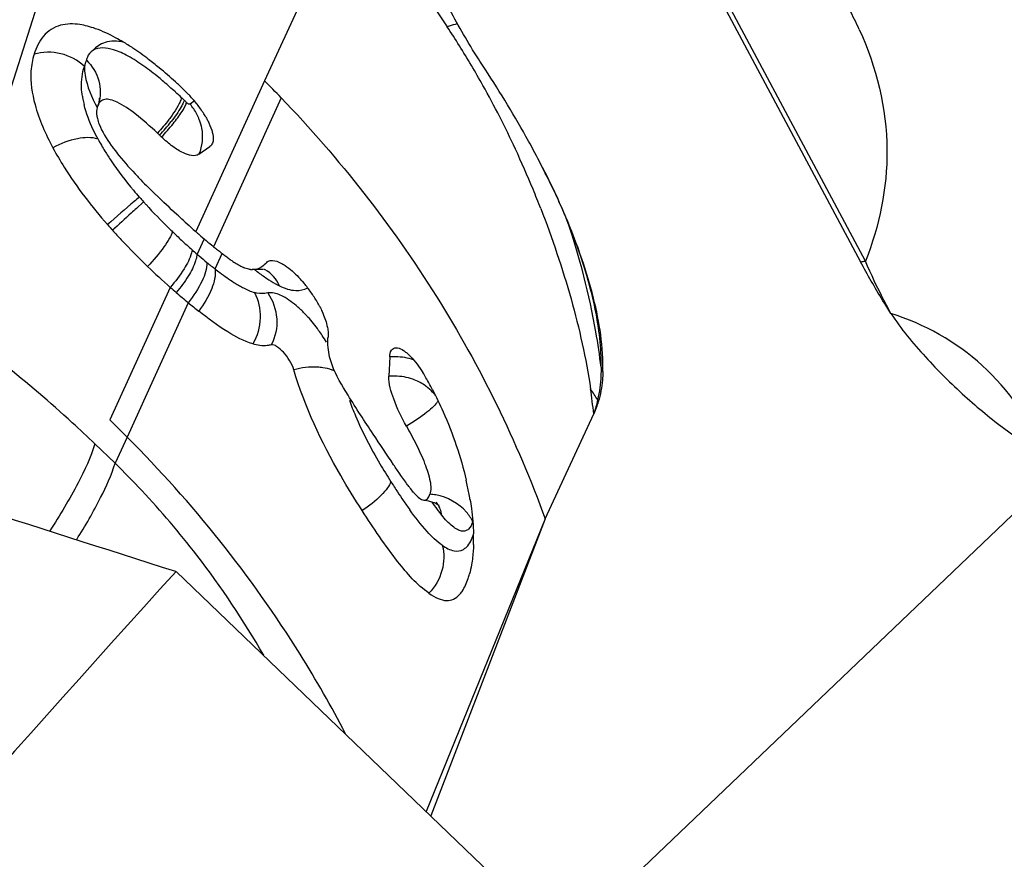
# Model space of a CAD drawing. Units: millimetres. Extents: x 0 to 841, y 0 to 594.
# Drawn here: x 117 to 120, y 239 to 241 of the extents above; entities that cross this region are included whole.
import ezdxf

# ---------------------------------------------------------------- set-up
doc = ezdxf.new("R2010")
doc.units = ezdxf.units.MM
doc.header["$LTSCALE"] = 46.255
for name, color, linetype in [('607065213-000_CL', 7, 'CONTINUOUS'), ('607080450-000_CL', 7, 'CONTINUOUS'), ('607150821-000_CL', 7, 'CONTINUOUS')]:
    doc.layers.add(name, color=color, linetype=linetype)

msp = doc.modelspace()

# ---------------------------------------------------------------- linework, layer by layer
at = {"layer": '607065213-000_CL', "color": 9, "linetype": 'CONTINUOUS'}
for p, q in [((117.2029, 240.011), (117.735, 241.6753)), ((118.2222, 241.0109), (117.9977, 240.5249)), ((119.5062, 240.0723), (119.1631, 240.7139)), ((118.4297, 240.7004), (118.4563, 240.6603)), ((117.9977, 240.5249), (117.8252, 240.1464)), ((117.822, 240.474), (117.811, 240.4662)), ((118.0396, 240.4821), (117.8701, 240.1084)), ((117.6939, 240.2213), (117.6762, 240.2043)), ((117.8453, 240.1267), (117.8285, 240.0898)), ((117.8739, 240.0525), (117.8915, 240.0913)), ((117.7614, 240.0063), (117.6099, 239.6741)), ((117.8063, 239.9679), (117.6533, 239.6306)), ((117.6533, 239.6306), (117.6229, 239.5648)), ((117.6229, 239.5648), (117.5723, 239.6135)), ((118.7022, 239.4252), (118.4032, 238.6913))]:
    msp.add_line(p, q, dxfattribs=at)
at = {"layer": '607065213-000_CL', "color": 7, "linetype": 'CONTINUOUS'}
for p, q in [((119.1508, 240.7122), (119.4939, 240.0707)), ((117.5809, 240.4665), (117.5795, 240.4627)), ((117.5795, 240.4627), (117.5786, 240.46)), ((117.8333, 240.3404), (117.861, 240.36)), ((117.9388, 240.0593), (117.9452, 240.0561)), ((117.9967, 240.0516), (117.9966, 240.0517)), ((118.0923, 240.0221), (118.0975, 240.016)), ((118.312, 239.8317), (118.3102, 239.7834)), ((118.7022, 239.4252), (118.8241, 239.6891)), ((117.6099, 239.6741), (117.6533, 239.6306)), ((118.429, 239.4673), (118.4289, 239.4674)), ((118.4356, 239.4597), (118.4364, 239.4591)), ((118.7022, 239.4252), (118.4152, 238.6799))]:
    msp.add_line(p, q, dxfattribs=at)
for points in [[(117.5836, 240.4796), (117.5835, 240.4804), (117.5833, 240.4815), (117.5833, 240.4804), (117.5832, 240.477), (117.5823, 240.4716), (117.581, 240.4667)], [(117.9797, 240.052), (117.9852, 240.0524), (117.9899, 240.0523), (117.9938, 240.0519), (117.9953, 240.0517)], [(118.3978, 239.4725), (118.4002, 239.4722), (118.4093, 239.4707)], [(118.4093, 239.4707), (118.4172, 239.4685), (118.4238, 239.4661), (118.4291, 239.4636), (118.433, 239.4614), (118.4356, 239.4597)]]:
    msp.add_lwpolyline(points, dxfattribs=at)
at = {"layer": '607065213-000_CL', "color": 9, "linetype": 'CONTINUOUS'}
for centre, radius, start, end in [((118.6926, 240.2891), 0.8773, 24.5398, 28.1597), ((116.6429, 239.4543), 2.1778, 32.134, 33.6259), ((116.5741, 239.4115), 2.2588, 29.1926, 32.1256), ((117.075, 239.7335), 1.0351, 48.5994, 49.6362), ((116.9678, 239.6119), 1.1971, 47.6488, 48.5998), ((116.8322, 239.4631), 1.3984, 46.7881, 47.6491), ((116.4479, 239.3418), 2.4029, 24.9006, 29.1749), ((117.7708, 240.5215), 0.2327, 188.7511, 192.34), ((117.7948, 240.5266), 0.2572, 192.3054, 193.7559), ((116.7493, 239.3751), 1.5193, 46.4481, 46.7851), ((116.6542, 239.2752), 1.6573, 46.148, 46.4427), ((117.7154, 240.3844), 0.1259, 33.6051, 40.5386), ((117.7099, 240.3806), 0.1326, 20.5337, 33.6618), ((117.3562, 240.7427), 0.5183, 316.8752, 321.8262), ((117.3365, 240.7657), 0.5552, 316.5191, 321.0814), ((116.3348, 239.2882), 2.5281, 22.421, 24.9229), ((118.5462, 240.985), 1.1445, 219.9638, 221.0974), ((116.2973, 239.2725), 2.5688, 21.2634, 22.4247), ((118.5678, 241.0069), 1.1751, 221.2083, 221.7059), ((118.5714, 241.0101), 1.18, 221.706, 221.9539), ((118.6115, 241.0461), 1.2339, 221.9513, 222.4074), ((118.7536, 241.1783), 1.4279, 222.478, 225.8171), ((118.9099, 241.3362), 1.6501, 225.7471, 226.1677), ((119.1193, 241.5542), 1.9523, 226.1657, 226.3912), ((119.0619, 241.4939), 1.8691, 226.3911, 226.6246), ((118.9808, 241.408), 1.751, 226.6219, 227.1137), ((118.8118, 241.2252), 1.5021, 227.0921, 228.4786), ((118.6208, 241.0101), 1.2144, 228.4979, 229.2742), ((118.7533, 241.1615), 1.4156, 229.2068, 229.4998), ((118.6261, 241.0118), 1.2191, 229.4786, 230.6548), ((119.4662, 240.32), 0.2508, 276.3273, 279.1632), ((118.4136, 240.7522), 0.8836, 230.6385, 232.3558), ((118.4481, 240.6792), 0.7878, 232.8795, 233.4984), ((117.9685, 239.9908), 0.067, 62.1398, 65.1254), ((118.1338, 240.353), 0.3961, 237.5252, 238.0397), ((118.1028, 240.3028), 0.3371, 237.9957, 240.1833), ((118.1276, 240.1999), 0.2108, 240.9995, 244.019), ((117.7917, 239.6511), 0.4221, 33.743, 35.8739), ((117.7904, 239.6503), 0.4236, 31.0423, 33.7425), ((118.3241, 239.6949), 0.1374, 88.7857, 95.0517), ((118.1235, 239.6683), 0.1381, 81.2265, 86.9925), ((118.9919, 239.8552), 0.1572, 198.2588, 202.9042), ((118.3214, 239.6462), 0.1377, 88.3072, 94.6502), ((116.4799, 239.4281), 2.3587, 6.3528, 7.8766), ((118.4397, 239.4883), 0.4594, 30.8654, 34.9233), ((119.0054, 239.784), 0.1816, 199.2737, 200.8117), ((116.1423, 238.0448), 2.122, 43.1731, 45.7512), ((119.7161, 240.4039), 1.6573, 210.4584, 212.2931), ((119.7667, 240.4317), 1.7148, 212.1751, 213.1895), ((116.1575, 238.0523), 2.1057, 37.5037, 43.3082), ((119.4772, 240.2423), 1.3688, 213.1891, 214.2756), ((118.4058, 239.3611), 0.1263, 79.8955, 86.723), ((119.2256, 240.0705), 1.0642, 214.2588, 215.8175), ((119.1393, 239.9867), 0.889, 215.6592, 217.1979), ((118.3841, 239.4299), 0.0584, 35.5762, 39.7901), ((118.9635, 239.8533), 0.6683, 217.1981, 218.8288), ((115.9973, 237.9299), 2.3074, 29.989, 37.4931)]:
    msp.add_arc(centre, radius, start, end, dxfattribs=at)
at = {"layer": '607065213-000_CL', "color": 7, "linetype": 'CONTINUOUS'}
for centre, radius, start, end in [((117.3445, 240.122), 0.5825, 56.2971, 59.2704), ((116.8424, 239.4956), 1.3862, 47.2041, 47.7597), ((115.7613, 238.2934), 3.1593, 43.85, 44.9364), ((116.7741, 239.4219), 1.4867, 46.5195, 47.2004), ((117.5875, 240.2797), 0.3045, 43.742, 46.5103), ((117.5737, 240.2663), 0.3238, 41.1847, 43.7577), ((117.5746, 240.267), 0.3226, 38.6412, 41.1978), ((117.5857, 240.2759), 0.3084, 35.9439, 38.6454), ((117.6051, 240.2898), 0.2846, 33.0487, 35.9577), ((117.6353, 240.3095), 0.2485, 29.9167, 33.0647), ((116.8755, 239.4849), 1.2466, 46.4478, 46.7848), ((116.8147, 239.4209), 1.3349, 46.1522, 46.4476), ((117.9942, 240.6349), 0.4682, 215.5759, 216.8904), ((118.5655, 241.129), 1.224, 223.5927, 223.8486), ((118.6064, 241.1683), 1.2807, 223.8489, 224.1393), ((118.8034, 241.3616), 1.5568, 224.1971, 226.2252), ((119.3441, 241.8815), 2.3059, 227.7735, 228.4011), ((118.7091, 241.1318), 1.4692, 221.2079, 221.9535), ((119.0969, 241.6032), 1.9337, 228.404, 228.8798), ((119.4085, 241.9597), 2.4072, 228.8745, 229.1501), ((119.1196, 241.6251), 1.9652, 229.138, 229.8072), ((118.7623, 241.2016), 1.4111, 229.7952, 230.7815), ((118.7245, 241.1545), 1.3507, 230.7599, 231.2921), ((118.4202, 240.7735), 0.863, 231.2385, 232.8197), ((118.2374, 240.5331), 0.561, 232.8555, 233.9868), ((119.0229, 241.4291), 1.9015, 226.0991, 228.436), ((117.9682, 240.097), 0.0463, 262.7231, 267.872), ((117.9684, 240.0897), 0.0389, 280.4242, 284.776), ((117.8912, 239.85), 0.2646, 40.5659, 43.4012), ((119.1181, 241.5399), 2.0475, 228.5008, 229.0577), ((117.8794, 239.8303), 0.2865, 37.703, 40.4183), ((117.859, 239.8144), 0.3123, 35.1461, 37.7155), ((118.8562, 241.2379), 1.6477, 229.0558, 230.4211), ((117.8508, 239.8086), 0.3223, 32.6242, 35.1578), ((117.8556, 239.8116), 0.3168, 30.0333, 32.6326), ((118.8187, 241.1964), 1.5919, 230.5094, 231.7261), ((117.8725, 239.8213), 0.2973, 27.3042, 30.0455), ((118.3335, 239.8705), 0.1766, 175.3514, 176.9525), ((118.1269, 239.6233), 0.3173, 29.504, 32.1881), ((117.5232, 239.2816), 1.011, 27.6304, 29.5079), ((117.7002, 239.3371), 0.8249, 11.8225, 12.97), ((117.7149, 239.3401), 0.8098, 9.5558, 11.8292), ((118.0609, 239.3747), 0.4617, 358.2732, 1.6036), ((118.3035, 239.3444), 0.2164, 341.6038, 344.6536)]:
    msp.add_arc(centre, radius, start, end, dxfattribs=at)
for points, knots in [([(118.5516, 240.5535), (118.5426, 240.5673), (118.5082, 240.6211), (118.4763, 240.6766), (118.4546, 240.7187)], [0, 0, 0, 0, 0.258688, 1, 1, 1, 1]), ([(117.486, 240.664), (117.4697, 240.6596), (117.4391, 240.6396), (117.4248, 240.6076), (117.4196, 240.5913)], [0, 0, 0, 0, 0.49716, 1, 1, 1, 1]), ([(117.5537, 240.6617), (117.5474, 240.6633), (117.5252, 240.668), (117.5016, 240.6682), (117.486, 240.664)], [0, 0, 0, 0, 0.288526, 1, 1, 1, 1]), ([(117.6422, 240.6227), (117.6363, 240.6262), (117.6143, 240.6387), (117.5913, 240.6494), (117.574, 240.6555)], [0, 0, 0, 0, 0.270817, 1, 1, 1, 1]), ([(117.4196, 240.5913), (117.4153, 240.5777), (117.4077, 240.5354), (117.4206, 240.4531), (117.4484, 240.3911), (117.4668, 240.3566)], [0, 0, 0, 0, 0.175001, 0.520666, 1, 1, 1, 1]), ([(117.7202, 240.5681), (117.7158, 240.5716), (117.6987, 240.585), (117.6811, 240.5977), (117.6678, 240.6066)], [0, 0, 0, 0, 0.257979, 1, 1, 1, 1]), ([(117.7743, 240.5218), (117.761, 240.5339), (117.7431, 240.5495), (117.7247, 240.5645), (117.7202, 240.5681)], [0, 0, 0, 0, 0.754594, 1, 1, 1, 1]), ([(118.6917, 240.3147), (118.6816, 240.3344), (118.6381, 240.4158), (118.5901, 240.4948), (118.5516, 240.5535)], [0, 0, 0, 0, 0.240504, 1, 1, 1, 1]), ([(117.7291, 240.3934), (117.7112, 240.4102), (117.6794, 240.4384), (117.6393, 240.4668), (117.6125, 240.4775), (117.5976, 240.4791), (117.5855, 240.4738), (117.5811, 240.4666), (117.5795, 240.4627)], [0, 0, 0, 0, 0.400799, 0.694104, 0.794355, 0.869286, 0.931935, 1, 1, 1, 1]), ([(117.5786, 240.46), (117.5779, 240.4578), (117.5756, 240.4481), (117.5766, 240.4378), (117.5784, 240.4303)], [0, 0, 0, 0, 0.22813, 1, 1, 1, 1]), ([(117.5784, 240.4303), (117.5795, 240.4253), (117.5875, 240.4009), (117.6015, 240.3791), (117.6134, 240.3625)], [0, 0, 0, 0, 0.200751, 1, 1, 1, 1]), ([(117.8507, 240.4334), (117.8523, 240.4305), (117.8581, 240.42), (117.863, 240.4089), (117.8655, 240.4006)], [0, 0, 0, 0, 0.272493, 1, 1, 1, 1]), ([(117.8655, 240.4006), (117.8665, 240.3974), (117.8692, 240.3868), (117.8699, 240.375), (117.8671, 240.3679)], [0, 0, 0, 0, 0.304874, 1, 1, 1, 1]), ([(117.8333, 240.3404), (117.8227, 240.333), (117.7947, 240.3418), (117.766, 240.36), (117.7483, 240.3751), (117.7394, 240.3836)], [0, 0, 0, 0, 0.362581, 0.65529, 1, 1, 1, 1]), ([(117.4669, 240.3566), (117.4757, 240.3401), (117.5156, 240.272), (117.5641, 240.2091), (117.6038, 240.1638)], [0, 0, 0, 0, 0.237431, 1, 1, 1, 1]), ([(117.6198, 240.3538), (117.6239, 240.3482), (117.6426, 240.3244), (117.6629, 240.3019), (117.679, 240.285)], [0, 0, 0, 0, 0.230173, 1, 1, 1, 1]), ([(118.6917, 240.3147), (118.7004, 240.2978), (118.7321, 240.2343), (118.7605, 240.169), (118.7786, 240.1201)], [0, 0, 0, 0, 0.266104, 1, 1, 1, 1]), ([(118.7463, 240.2003), (118.7422, 240.2097), (118.7249, 240.2483), (118.7064, 240.2862), (118.6917, 240.3147)], [0, 0, 0, 0, 0.243363, 1, 1, 1, 1]), ([(117.7944, 240.1739), (117.7887, 240.179), (117.7658, 240.2), (117.7433, 240.2213), (117.7264, 240.2375)], [0, 0, 0, 0, 0.245669, 1, 1, 1, 1]), ([(118.8471, 239.794), (118.8487, 239.8562), (118.8262, 239.9968), (118.7777, 240.1288), (118.7463, 240.2003)], [0, 0, 0, 0, 0.443482, 1, 1, 1, 1]), ([(117.6165, 240.1495), (117.6236, 240.1415), (117.6521, 240.1105), (117.6818, 240.0807), (117.7044, 240.059)], [0, 0, 0, 0, 0.255308, 1, 1, 1, 1]), ([(117.9075, 240.0793), (117.9102, 240.0773), (117.9203, 240.0702), (117.9307, 240.0635), (117.9388, 240.0593)], [0, 0, 0, 0, 0.265407, 1, 1, 1, 1]), ([(118.0124, 240.0735), (118.0143, 240.0739), (118.0235, 240.0742), (118.0324, 240.0707), (118.0389, 240.0674)], [0, 0, 0, 0, 0.204762, 1, 1, 1, 1]), ([(119.5699, 239.9411), (119.5629, 239.9519), (119.5361, 239.9943), (119.5114, 240.0379), (119.4939, 240.0707)], [0, 0, 0, 0, 0.257737, 1, 1, 1, 1]), ([(117.9624, 240.0511), (117.961, 240.0513), (117.9551, 240.0523), (117.9494, 240.0542), (117.9452, 240.0561)], [0, 0, 0, 0, 0.224178, 1, 1, 1, 1]), ([(118.0389, 240.0674), (118.0425, 240.0655), (118.0589, 240.0557), (118.0732, 240.0427), (118.0835, 240.0319)], [0, 0, 0, 0, 0.21479, 1, 1, 1, 1]), ([(117.9684, 239.8643), (117.9461, 239.871), (117.8987, 239.8965), (117.8561, 239.9282), (117.8327, 239.9467)], [0, 0, 0, 0, 0.438106, 1, 1, 1, 1]), ([(118.1366, 239.9576), (118.1387, 239.9536), (118.146, 239.9386), (118.1518, 239.9228), (118.1547, 239.911)], [0, 0, 0, 0, 0.272479, 1, 1, 1, 1]), ([(119.9537, 239.5908), (119.918, 239.6728), (119.8148, 239.8249), (119.6538, 239.9144), (119.5699, 239.9411)], [0, 0, 0, 0, 0.503712, 1, 1, 1, 1]), ([(119.5699, 239.9411), (119.5952, 239.9021), (119.6549, 239.8303), (119.7368, 239.7491), (119.8051, 239.6902), (119.8554, 239.6507), (119.9043, 239.6171), (119.937, 239.5973), (119.9537, 239.5908)], [0, 0, 0, 0, 0.265965, 0.531901, 0.6598, 0.782487, 0.89786, 1, 1, 1, 1]), ([(118.1547, 239.911), (118.1551, 239.9093), (118.1564, 239.9032), (118.1573, 239.897), (118.1576, 239.8924)], [0, 0, 0, 0, 0.271017, 1, 1, 1, 1]), ([(118.1674, 239.8119), (118.165, 239.8184), (118.1583, 239.8405), (118.1563, 239.8639), (118.1572, 239.8799)], [0, 0, 0, 0, 0.304367, 1, 1, 1, 1]), ([(118.0149, 239.862), (118.0116, 239.8612), (117.9961, 239.8584), (117.9801, 239.8608), (117.9684, 239.8643)], [0, 0, 0, 0, 0.219956, 1, 1, 1, 1]), ([(118.0715, 239.7992), (118.0666, 239.8156), (118.0523, 239.8374), (118.0318, 239.8572), (118.0194, 239.8632), (118.0149, 239.862)], [0, 0, 0, 0, 0.583308, 0.842068, 1, 1, 1, 1]), ([(118.312, 239.8317), (118.3122, 239.8376), (118.3132, 239.8488), (118.3236, 239.8548), (118.3279, 239.8549)], [0, 0, 0, 0, 0.57793, 1, 1, 1, 1]), ([(118.3279, 239.8549), (118.3293, 239.8549), (118.3359, 239.8542), (118.342, 239.8509), (118.3464, 239.8481)], [0, 0, 0, 0, 0.207673, 1, 1, 1, 1]), ([(118.354, 239.8425), (118.3575, 239.8395), (118.3734, 239.8246), (118.3864, 239.8068), (118.3955, 239.7924)], [0, 0, 0, 0, 0.213979, 1, 1, 1, 1]), ([(118.243, 239.446), (118.2244, 239.4751), (118.1558, 239.5866), (118.099, 239.7066), (118.0715, 239.7992)], [0, 0, 0, 0, 0.263325, 1, 1, 1, 1]), ([(118.2706, 239.6383), (118.2491, 239.6704), (118.2123, 239.7265), (118.1775, 239.7849), (118.1674, 239.8119)], [0, 0, 0, 0, 0.57304, 1, 1, 1, 1]), ([(118.354, 239.6579), (118.3414, 239.6797), (118.3227, 239.7199), (118.3095, 239.764), (118.3102, 239.7834)], [0, 0, 0, 0, 0.564258, 1, 1, 1, 1]), ([(118.8471, 239.794), (118.8469, 239.7873), (118.8455, 239.7621), (118.8411, 239.7371), (118.8356, 239.7194)], [0, 0, 0, 0, 0.267481, 1, 1, 1, 1]), ([(118.419, 239.7505), (118.4286, 239.732), (118.4641, 239.6588), (118.4904, 239.5812), (118.504, 239.5223)], [0, 0, 0, 0, 0.256786, 1, 1, 1, 1]), ([(118.354, 239.6579), (118.3626, 239.6429), (118.3792, 239.6125), (118.4002, 239.5663), (118.4138, 239.5249), (118.4163, 239.4972), (118.413, 239.4872)], [0, 0, 0, 0, 0.282154, 0.56631, 0.827636, 1, 1, 1, 1]), ([(118.3377, 239.5381), (118.3324, 239.5458), (118.3098, 239.5791), (118.2877, 239.6127), (118.2706, 239.6383)], [0, 0, 0, 0, 0.233667, 1, 1, 1, 1]), ([(118.3629, 239.5031), (118.3609, 239.5056), (118.3523, 239.5171), (118.3441, 239.5289), (118.3377, 239.5381)], [0, 0, 0, 0, 0.222758, 1, 1, 1, 1]), ([(118.3736, 239.4899), (118.3728, 239.4909), (118.3691, 239.4952), (118.3656, 239.4996), (118.3629, 239.5031)], [0, 0, 0, 0, 0.222256, 1, 1, 1, 1]), ([(118.3736, 239.4899), (118.3776, 239.4854), (118.3846, 239.4782), (118.3938, 239.4728), (118.3978, 239.4725)], [0, 0, 0, 0, 0.600082, 1, 1, 1, 1]), ([(118.5135, 239.4746), (118.5148, 239.4668), (118.5192, 239.438), (118.5218, 239.409), (118.5224, 239.3877)], [0, 0, 0, 0, 0.26872, 1, 1, 1, 1]), ([(118.4106, 239.2387), (118.3803, 239.26), (118.3208, 239.3285), (118.2712, 239.4021), (118.243, 239.446)], [0, 0, 0, 0, 0.415193, 1, 1, 1, 1]), ([(118.5224, 239.3608), (118.5223, 239.3563), (118.5215, 239.3394), (118.5196, 239.3226), (118.5174, 239.3104)], [0, 0, 0, 0, 0.269728, 1, 1, 1, 1]), ([(118.4874, 239.2354), (118.4897, 239.2379), (118.499, 239.2502), (118.505, 239.2647), (118.5088, 239.2761)], [0, 0, 0, 0, 0.221039, 1, 1, 1, 1]), ([(118.4106, 239.2387), (118.4179, 239.2336), (118.4318, 239.2252), (118.4536, 239.219), (118.4734, 239.2227), (118.4832, 239.2308), (118.4874, 239.2354)], [0, 0, 0, 0, 0.317386, 0.567854, 0.780528, 1, 1, 1, 1])]:
    msp.add_open_spline(points, degree=3, knots=knots, dxfattribs=at)
at = {"layer": '607065213-000_CL', "color": 9, "linetype": 'CONTINUOUS'}
for points, knots in [([(118.4821, 240.6679), (118.4801, 240.6674), (118.4714, 240.6651), (118.4629, 240.6624), (118.4563, 240.6603)], [0, 0, 0, 0, 0.228166, 1, 1, 1, 1]), ([(119.4906, 240.6535), (119.5336, 240.5594), (119.5826, 240.36), (119.541, 240.1603), (119.5062, 240.0723)], [0, 0, 0, 0, 0.522211, 1, 1, 1, 1]), ([(117.6434, 240.6219), (117.6285, 240.6249), (117.5994, 240.626), (117.575, 240.6099), (117.5669, 240.6008)], [0, 0, 0, 0, 0.552693, 1, 1, 1, 1]), ([(117.5458, 240.5606), (117.5295, 240.5761), (117.4881, 240.5984), (117.4411, 240.5977), (117.4196, 240.5914)], [0, 0, 0, 0, 0.501424, 1, 1, 1, 1]), ([(117.5669, 240.6008), (117.5607, 240.597), (117.5543, 240.5884), (117.5514, 240.579), (117.5508, 240.5764)], [0, 0, 0, 0, 0.728289, 1, 1, 1, 1]), ([(117.6949, 240.5616), (117.6822, 240.5706), (117.6576, 240.5862), (117.617, 240.6058), (117.5814, 240.6103), (117.5669, 240.6008)], [0, 0, 0, 0, 0.337872, 0.622462, 1, 1, 1, 1]), ([(117.5508, 240.5764), (117.5652, 240.5624), (117.5874, 240.5271), (117.5868, 240.485), (117.581, 240.4667)], [0, 0, 0, 0, 0.511278, 1, 1, 1, 1]), ([(117.5408, 240.4861), (117.5397, 240.4932), (117.5371, 240.5181), (117.5402, 240.5436), (117.5458, 240.5606)], [0, 0, 0, 0, 0.287105, 1, 1, 1, 1]), ([(117.5458, 240.5606), (117.5459, 240.5533), (117.5495, 240.5172), (117.564, 240.483), (117.5778, 240.4577)], [0, 0, 0, 0, 0.202782, 1, 1, 1, 1]), ([(117.7453, 240.5221), (117.7411, 240.5257), (117.7248, 240.5394), (117.7079, 240.5524), (117.6949, 240.5616)], [0, 0, 0, 0, 0.257306, 1, 1, 1, 1]), ([(117.58, 240.3784), (117.5758, 240.386), (117.5615, 240.4138), (117.5503, 240.4434), (117.5449, 240.4654)], [0, 0, 0, 0, 0.277413, 1, 1, 1, 1]), ([(117.7937, 240.4695), (117.7923, 240.4662), (117.7839, 240.4495), (117.7729, 240.4342), (117.7636, 240.4223)], [0, 0, 0, 0, 0.194594, 1, 1, 1, 1]), ([(117.7838, 240.4675), (117.7827, 240.4653), (117.7774, 240.4553), (117.7712, 240.4458), (117.7661, 240.4386)], [0, 0, 0, 0, 0.218002, 1, 1, 1, 1]), ([(117.7685, 240.4169), (117.7765, 240.4267), (117.789, 240.4437), (117.7997, 240.4622), (117.8024, 240.4703)], [0, 0, 0, 0, 0.598176, 1, 1, 1, 1]), ([(117.7897, 240.4824), (117.7894, 240.4813), (117.7879, 240.4762), (117.7857, 240.4713), (117.7838, 240.4675)], [0, 0, 0, 0, 0.210796, 1, 1, 1, 1]), ([(117.811, 240.4662), (117.8106, 240.4659), (117.807, 240.4657), (117.8044, 240.4684), (117.8023, 240.4703)], [0, 0, 0, 0, 0.152201, 1, 1, 1, 1]), ([(118.0396, 240.4821), (118.1857, 240.33), (118.4458, 239.9986), (118.6316, 239.6201), (118.7022, 239.4252)], [0, 0, 0, 0, 0.504287, 1, 1, 1, 1]), ([(117.7661, 240.4386), (117.7634, 240.4348), (117.7517, 240.4191), (117.7391, 240.4043), (117.7291, 240.3934)], [0, 0, 0, 0, 0.240149, 1, 1, 1, 1]), ([(117.834, 240.4271), (117.8366, 240.4201), (117.8445, 240.3919), (117.8416, 240.3606), (117.8333, 240.3404)], [0, 0, 0, 0, 0.254086, 1, 1, 1, 1]), ([(117.58, 240.3784), (117.5637, 240.3837), (117.5227, 240.3813), (117.4861, 240.3671), (117.4668, 240.3566)], [0, 0, 0, 0, 0.439536, 1, 1, 1, 1]), ([(117.5973, 240.3482), (117.6024, 240.3399), (117.6245, 240.3058), (117.6492, 240.2735), (117.669, 240.2499)], [0, 0, 0, 0, 0.24169, 1, 1, 1, 1]), ([(117.6837, 240.2327), (117.6794, 240.2292), (117.6526, 240.2064), (117.6261, 240.1833), (117.6038, 240.1638)], [0, 0, 0, 0, 0.158805, 1, 1, 1, 1]), ([(117.6762, 240.2043), (117.672, 240.2004), (117.6523, 240.1819), (117.6323, 240.1638), (117.6165, 240.1495)], [0, 0, 0, 0, 0.212447, 1, 1, 1, 1]), ([(118.6912, 240.2041), (118.7201, 240.1298), (118.7703, 239.981), (118.805, 239.8275), (118.8163, 239.7513)], [0, 0, 0, 0, 0.508801, 1, 1, 1, 1]), ([(118.8426, 239.8059), (118.839, 239.8357), (118.8207, 239.9596), (118.7889, 240.0813), (118.7585, 240.1716)], [0, 0, 0, 0, 0.239178, 1, 1, 1, 1]), ([(117.7671, 240.1459), (117.7653, 240.1402), (117.7586, 240.1272), (117.7387, 240.0973), (117.7191, 240.0745), (117.7044, 240.059)], [0, 0, 0, 0, 0.166719, 0.404616, 1, 1, 1, 1]), ([(118.8426, 239.8059), (118.8438, 239.8544), (118.8306, 239.962), (118.799, 240.065), (118.7786, 240.1201)], [0, 0, 0, 0, 0.451817, 1, 1, 1, 1]), ([(117.8146, 240.0929), (117.8108, 240.0787), (117.7945, 240.0481), (117.774, 240.0209), (117.7614, 240.0064)], [0, 0, 0, 0, 0.432237, 1, 1, 1, 1]), ([(117.8249, 240.0727), (117.8205, 240.0593), (117.8059, 240.0314), (117.7874, 240.0063), (117.7763, 239.9932)], [0, 0, 0, 0, 0.450359, 1, 1, 1, 1]), ([(117.8285, 240.0898), (117.8284, 240.0885), (117.8278, 240.0827), (117.8263, 240.077), (117.8249, 240.0727)], [0, 0, 0, 0, 0.221623, 1, 1, 1, 1]), ([(119.5699, 239.9411), (119.5639, 239.9519), (119.5409, 239.9948), (119.5204, 240.039), (119.5062, 240.0723)], [0, 0, 0, 0, 0.254236, 1, 1, 1, 1]), ([(117.8532, 240.069), (117.8538, 240.0531), (117.8404, 240.0161), (117.8199, 239.9847), (117.8063, 239.9679)], [0, 0, 0, 0, 0.423947, 1, 1, 1, 1]), ([(117.8739, 240.0525), (117.876, 240.036), (117.8657, 239.997), (117.8459, 239.964), (117.8327, 239.9467)], [0, 0, 0, 0, 0.432541, 1, 1, 1, 1]), ([(117.8739, 240.0525), (117.8779, 240.0494), (117.8933, 240.0377), (117.9091, 240.0265), (117.9212, 240.0188)], [0, 0, 0, 0, 0.261087, 1, 1, 1, 1]), ([(117.9352, 240.0103), (117.9385, 240.0085), (117.9505, 240.0019), (117.9632, 239.9963), (117.9727, 239.9935)], [0, 0, 0, 0, 0.275837, 1, 1, 1, 1]), ([(118.0353, 240.0104), (118.048, 240.0039), (118.0719, 239.9955), (118.0972, 240.0004), (118.1062, 240.0053)], [0, 0, 0, 0, 0.582645, 1, 1, 1, 1]), ([(117.9727, 239.9935), (117.9831, 239.9743), (117.9925, 239.9285), (117.9797, 239.884), (117.9684, 239.8643)], [0, 0, 0, 0, 0.48933, 1, 1, 1, 1]), ([(118.0059, 239.9923), (118.0034, 239.9917), (117.9924, 239.9897), (117.981, 239.9911), (117.9727, 239.9935)], [0, 0, 0, 0, 0.23066, 1, 1, 1, 1]), ([(118.006, 239.9923), (118.0189, 239.9735), (118.0347, 239.9287), (118.0253, 239.8818), (118.0149, 239.862)], [0, 0, 0, 0, 0.504361, 1, 1, 1, 1]), ([(118.0816, 239.957), (118.0703, 239.967), (118.0496, 239.9826), (118.0246, 239.9927), (118.0138, 239.993)], [0, 0, 0, 0, 0.583203, 1, 1, 1, 1]), ([(118.1069, 239.9318), (118.1048, 239.9341), (118.0967, 239.9428), (118.0882, 239.9511), (118.0816, 239.957)], [0, 0, 0, 0, 0.258713, 1, 1, 1, 1]), ([(117.5723, 239.6135), (117.5535, 239.6315), (117.4796, 239.7008), (117.4025, 239.7667), (117.3433, 239.8132)], [0, 0, 0, 0, 0.25636, 1, 1, 1, 1]), ([(118.1741, 239.7963), (118.1719, 239.7972), (118.1624, 239.8011), (118.1523, 239.8035), (118.1446, 239.8047)], [0, 0, 0, 0, 0.235871, 1, 1, 1, 1]), ([(118.8426, 239.8059), (118.8426, 239.7986), (118.8421, 239.7712), (118.8386, 239.7437), (118.834, 239.724)], [0, 0, 0, 0, 0.265124, 1, 1, 1, 1]), ([(118.4079, 239.7545), (118.4052, 239.7567), (118.3936, 239.7654), (118.3804, 239.772), (118.37, 239.7757)], [0, 0, 0, 0, 0.239842, 1, 1, 1, 1]), ([(118.427, 239.7345), (118.4257, 239.7363), (118.42, 239.7436), (118.4133, 239.75), (118.4079, 239.7545)], [0, 0, 0, 0, 0.237577, 1, 1, 1, 1]), ([(118.2108, 239.7229), (118.2156, 239.7098), (118.2373, 239.655), (118.2648, 239.6026), (118.2876, 239.5638)], [0, 0, 0, 0, 0.236581, 1, 1, 1, 1]), ([(118.4321, 239.7199), (118.4296, 239.7156), (118.4211, 239.7062), (118.3958, 239.6843), (118.3719, 239.6686), (118.354, 239.6579)], [0, 0, 0, 0, 0.149221, 0.376093, 1, 1, 1, 1]), ([(118.2013, 238.8863), (118.1658, 238.9542), (118.0123, 239.2222), (117.8173, 239.4663), (117.6533, 239.6306)], [0, 0, 0, 0, 0.248127, 1, 1, 1, 1]), ([(117.5723, 239.6135), (117.5614, 239.5797), (117.5267, 239.5047), (117.4842, 239.4343), (117.4588, 239.3951)], [0, 0, 0, 0, 0.431904, 1, 1, 1, 1]), ([(117.5266, 239.3735), (117.5481, 239.4077), (117.584, 239.4696), (117.6135, 239.5352), (117.6229, 239.5648)], [0, 0, 0, 0, 0.565003, 1, 1, 1, 1]), ([(118.3152, 239.5185), (118.3134, 239.5131), (118.3059, 239.5011), (118.283, 239.4754), (118.2601, 239.4576), (118.243, 239.446)], [0, 0, 0, 0, 0.166422, 0.401439, 1, 1, 1, 1]), ([(118.4441, 239.3591), (118.4298, 239.3688), (118.4008, 239.3973), (118.3761, 239.4291), (118.3627, 239.4477)], [0, 0, 0, 0, 0.429312, 1, 1, 1, 1]), ([(118.5205, 239.4186), (118.5182, 239.4116), (118.5139, 239.4015), (118.502, 239.3942), (118.4918, 239.3942), (118.4808, 239.3987), (118.4631, 239.4111), (118.4511, 239.4244), (118.4429, 239.4343)], [0, 0, 0, 0, 0.21012, 0.294896, 0.38343, 0.492334, 0.630952, 1, 1, 1, 1]), ([(118.4969, 239.3487), (118.4998, 239.3504), (118.5119, 239.3601), (118.5185, 239.3749), (118.5225, 239.3862)], [0, 0, 0, 0, 0.215701, 1, 1, 1, 1]), ([(118.4441, 239.3591), (118.4495, 239.3388), (118.4483, 239.2935), (118.4258, 239.2546), (118.4106, 239.2387)], [0, 0, 0, 0, 0.489544, 1, 1, 1, 1]), ([(118.4441, 239.3591), (118.453, 239.353), (118.4696, 239.3429), (118.4901, 239.3448), (118.4969, 239.3487)], [0, 0, 0, 0, 0.579845, 1, 1, 1, 1])]:
    msp.add_open_spline(points, degree=3, knots=knots, dxfattribs=at)
at = {"layer": '607065213-000_CL', "color": 7, "linetype": 'CONTINUOUS'}
for points in [[(117.574, 240.6555), (117.5673, 240.6579), (117.5606, 240.6599), (117.5538, 240.6617)], [(117.8671, 240.3679), (117.8658, 240.3648), (117.8637, 240.3619), (117.861, 240.36)], [(118.0025, 240.0682), (118.005, 240.071), (118.0087, 240.0729), (118.0124, 240.0735)], [(117.9755, 240.0514), (117.9725, 240.0509), (117.9695, 240.0507), (117.9665, 240.0508)], [(118.0025, 240.0681), (117.9962, 240.0608), (117.9877, 240.0545), (117.9784, 240.052)], [(118.1576, 239.8924), (118.1577, 239.8899), (118.1577, 239.8874), (118.1575, 239.8848)], [(118.3464, 239.8481), (118.349, 239.8464), (118.3515, 239.8445), (118.354, 239.8425)], [(118.8356, 239.7194), (118.8325, 239.7091), (118.8286, 239.6989), (118.8241, 239.6891)], [(118.3978, 239.4725), (118.402, 239.4721), (118.4065, 239.4749), (118.4088, 239.4783)], [(118.4088, 239.4783), (118.4107, 239.481), (118.412, 239.4841), (118.4131, 239.4872)], [(118.5174, 239.3104), (118.516, 239.3026), (118.5143, 239.2948), (118.5122, 239.2871)]]:
    msp.add_open_spline(points, degree=3, dxfattribs=at)
at = {"layer": '607065213-000_CL', "color": 9, "linetype": 'CONTINUOUS'}
for points in [[(117.5508, 240.5764), (117.5488, 240.5713), (117.5475, 240.5658), (117.5458, 240.5606)], [(117.7962, 240.4762), (117.7955, 240.4739), (117.7947, 240.4717), (117.7937, 240.4695)], [(117.58, 240.3784), (117.5854, 240.3681), (117.5912, 240.3581), (117.5973, 240.3482)], [(117.8161, 240.1006), (117.8158, 240.098), (117.8153, 240.0954), (117.8146, 240.0929)], [(117.9795, 240.0459), (117.9875, 240.04), (117.9956, 240.0342), (118.0038, 240.0288)], [(118.0354, 240.0105), (118.0283, 240.0267), (118.0155, 240.0418), (117.9998, 240.0501)], [(118.0038, 240.0288), (118.0109, 240.0241), (118.0181, 240.0197), (118.0255, 240.0156)], [(118.0138, 239.993), (118.0112, 239.9931), (118.0085, 239.9929), (118.0059, 239.9922)], [(118.1337, 239.8985), (118.1254, 239.91), (118.1164, 239.9212), (118.1069, 239.9318)], [(118.3721, 239.8243), (118.3577, 239.8293), (118.3422, 239.8319), (118.327, 239.8322)], [(118.1308, 239.8062), (118.1109, 239.8072), (118.0906, 239.8047), (118.0715, 239.7992)], [(118.37, 239.7757), (118.3557, 239.7807), (118.3405, 239.7834), (118.3255, 239.7838)], [(118.834, 239.724), (118.8313, 239.7122), (118.828, 239.7005), (118.8241, 239.6891)], [(118.5048, 239.4421), (118.4857, 239.4645), (118.4569, 239.4803), (118.428, 239.4854)], [(118.4429, 239.4343), (118.4416, 239.4448), (118.4377, 239.4553), (118.4315, 239.4639)], [(118.5205, 239.4186), (118.5163, 239.427), (118.5109, 239.4349), (118.5048, 239.4421)]]:
    msp.add_open_spline(points, degree=3, dxfattribs=at)
at = {"layer": '607080450-000_CL', "color": 7, "linetype": 'CONTINUOUS'}
msp.add_line((118.7186, 238.3886), (117.776, 239.2935), dxfattribs=at)
for centre, major_axis, ratio, start_param, end_param in [((407.2102, 79.6121), (1425.6913, -470.2638), 0.041605, 1.788934, 1.789703), ((231.6841, 148.5848), (119.3665, -83.8817), 0.695219, 3.055472, 3.093595)]:
    msp.add_ellipse(centre, major_axis=major_axis, ratio=ratio, start_param=start_param, end_param=end_param, dxfattribs=at)
msp.add_open_spline([(89.3365, 122.2965), (87.9836, 125.3945), (85.6177, 131.8307), (83.1437, 141.9236), (81.969, 150.6476), (81.5576, 157.7737), (81.5025, 165.0364), (82.1123, 174.2009), (83.6014, 183.3189), (85.3103, 190.5574), (87.3651, 197.7498), (90.5567, 206.5591), (94.5428, 215.0339), (98.183, 221.5527), (102.094, 227.8471), (107.4839, 235.2951), (113.5265, 242.1434), (118.6917, 247.1788), (124.0066, 251.8571), (130.9827, 257.098), (138.4069, 261.5038), (144.5125, 264.4488), (147.6115, 265.7257), (149.1693, 266.3132)], degree=3, knots=[0, 0, 0, 0, 0.058841, 0.119043, 0.180545, 0.211757, 0.243242, 0.306915, 0.371359, 0.403798, 0.436331, 0.501516, 0.56664, 0.599097, 0.631432, 0.695584, 0.758867, 0.790126, 0.821093, 0.882064, 0.941702, 0.971021, 1, 1, 1, 1], dxfattribs=at)
at = {"layer": '607080450-000_CL', "color": 9, "linetype": 'CONTINUOUS'}
msp.add_open_spline([(149.0314, 266.1172), (145.9478, 264.9245), (139.8416, 262.1296), (131.1133, 256.8715), (124.2267, 251.6406), (118.9734, 246.9755), (113.8606, 241.9535), (107.8731, 235.1277), (102.5255, 227.7107), (98.6395, 221.4437), (95.0182, 214.9528), (91.0458, 206.517), (87.8546, 197.7507), (85.7917, 190.5941), (84.0693, 183.3932), (82.5531, 174.3252), (81.9009, 165.2108), (81.9131, 157.9888), (82.2753, 150.9075), (83.3755, 142.2423), (85.7379, 132.2184), (88.0143, 125.8217), (89.3187, 122.7426)], degree=3, knots=[0, 0, 0, 0, 0.057941, 0.117371, 0.178241, 0.209191, 0.240451, 0.303787, 0.368044, 0.400445, 0.432975, 0.498259, 0.563611, 0.596225, 0.628743, 0.693325, 0.7571, 0.788616, 0.819843, 0.881318, 0.941397, 1, 1, 1, 1], dxfattribs=at)
at = {"layer": '607150821-000_CL', "color": 7, "linetype": 'CONTINUOUS'}
msp.add_line((120.0287, 239.5822), (117.0217, 236.7125), dxfattribs=at)

doc.saveas('drawing.dxf')
